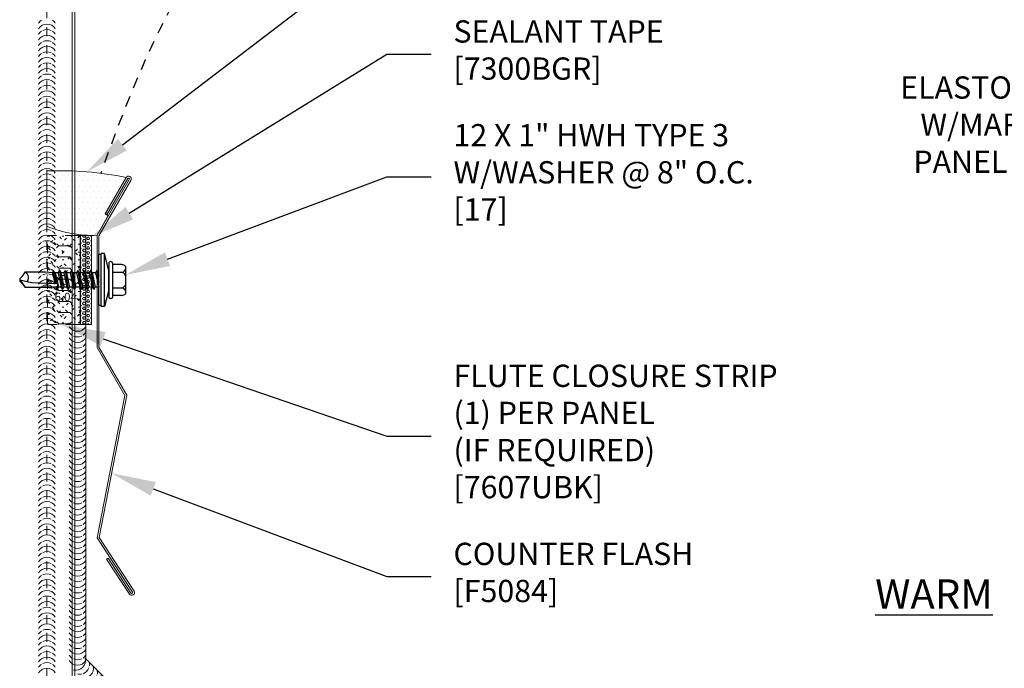
# Model space of a CAD drawing. Units: inches. Extents: x 0 to 2790, y 0 to 153.
# Drawn here: x 2416 to 2427, y 113 to 120 of the extents above; entities that cross this region are included whole.
import ezdxf
from ezdxf import colors
from ezdxf.entities.mleader import LeaderData, LeaderLine
from ezdxf.math import Vec2, Vec3

# ---------------------------------------------------------------- set-up
doc = ezdxf.new("R2010")
doc.units = ezdxf.units.IN
doc.header["$LTSCALE"] = 0.5
doc.header["$MEASUREMENT"] = 0
doc.linetypes.add('HIDDEN', pattern=[0.375, 0.25, -0.125])
doc.linetypes.add('HIDDEN2', pattern=[0.1875, 0.125, -0.0625])
doc.layers.get('0').update_dxf_attribs({"linetype": 'CONTINUOUS'})
doc.layers.get('Defpoints').update_dxf_attribs({"linetype": 'CONTINUOUS'})
for name, color, linetype, lineweight in [('_BYOTHERS', 9, 'CONTINUOUS', 5), ('_DIM', 6, 'CONTINUOUS', 5), ('_PANEL', 4, 'CONTINUOUS', 13), ('_SEALANT', 3, 'CONTINUOUS', 5), ('_TRIM', 4, 'CONTINUOUS', 9), ('SEALANT', 3, 'CONTINUOUS', 5)]:
    doc.layers.add(name, color=color, linetype=linetype, lineweight=lineweight)
for name, color, linetype in [('_FASTENER', 1, 'CONTINUOUS'), ('_SYMBOLS', 1, 'CONTINUOUS'), ('_TXT', 7, 'CONTINUOUS')]:
    doc.layers.add(name, color=color, linetype=linetype)
doc.styles.add('Metl-Span', font='kalinga.ttf', dxfattribs={"height": 0.0625})
doc.styles.add('Metl-Span BOLD', font='kalingab.ttf', dxfattribs={"height": 0.0625})
doc.styles.add('ROMANS', font='ROMANS.SHX')
doc.styles.get("Standard").update_dxf_attribs({"font": 'romans.shx', "height": 0.0625})

# ---------------------------------------------------------------- blocks, each defined once
blk = doc.blocks.new('*U2194')
for centre, start, end in [((-0.058, -0.094), 301.7428, 58.2572), ((0.005, -0.094), 34.5375, 58.2572), ((0.067, -0.094), 301.7428, 58.2572), ((0.13, -0.094), 34.5375, 58.2572), ((0.192, -0.094), 301.7428, 58.2572), ((0.192, -0.094), 301.7428, 58.2572), ((0.255, -0.094), 34.5375, 58.2572), ((0.317, -0.094), 301.7428, 58.2572), ((0.38, -0.094), 34.5375, 58.2572), ((0.442, -0.094), 301.7428, 58.2572), ((0.442, -0.094), 301.7428, 58.2572), ((0.505, -0.094), 34.5375, 58.2572), ((0.567, -0.094), 301.7428, 58.2572), ((0.63, -0.094), 34.5375, 58.2572), ((0.692, -0.094), 301.7428, 58.2572), ((0.692, -0.094), 301.7428, 58.2572), ((0.755, -0.094), 34.5375, 58.2572), ((0.817, -0.094), 301.7428, 58.2572), ((0.88, -0.094), 34.5375, 58.2572), ((0.942, -0.094), 301.7428, 58.2572), ((0.942, -0.094), 301.7428, 58.2572), ((1.005, -0.094), 34.5375, 58.2572), ((1.067, -0.094), 301.7428, 58.2572), ((1.13, -0.094), 34.5375, 58.2572), ((1.192, -0.094), 301.7428, 58.2572), ((1.192, -0.094), 301.7428, 58.2572), ((1.255, -0.094), 34.5375, 58.2572), ((1.317, -0.094), 301.7428, 58.2572), ((1.38, -0.094), 34.5375, 58.2572), ((1.442, -0.094), 301.7428, 58.2572), ((1.442, -0.094), 301.7428, 58.2572), ((1.505, -0.094), 34.5375, 58.2572), ((1.567, -0.094), 301.7428, 58.2572), ((1.63, -0.094), 34.5375, 58.2572), ((1.692, -0.094), 301.7428, 58.2572), ((1.692, -0.094), 301.7428, 58.2572), ((1.755, -0.094), 34.5375, 58.2572), ((1.817, -0.094), 301.7428, 58.2572), ((1.88, -0.094), 34.5375, 58.2572), ((1.942, -0.094), 301.7428, 58.2572), ((1.942, -0.094), 301.7428, 58.2572), ((2.005, -0.094), 34.5375, 58.2572), ((2.067, -0.094), 301.7428, 58.2572), ((2.13, -0.094), 34.5375, 58.2572), ((2.192, -0.094), 301.7428, 58.2572), ((2.192, -0.094), 301.7428, 58.2572), ((2.255, -0.094), 34.5375, 58.2572), ((2.317, -0.094), 301.7428, 58.2572), ((2.38, -0.094), 34.5375, 58.2572), ((2.442, -0.094), 301.7428, 58.2572), ((2.442, -0.094), 301.7428, 58.2572), ((2.505, -0.094), 34.5375, 58.2572), ((2.567, -0.094), 301.7428, 58.2572), ((2.63, -0.094), 34.5375, 58.2572), ((2.692, -0.094), 301.7428, 58.2572), ((2.692, -0.094), 301.7428, 58.2572), ((2.755, -0.094), 34.5375, 58.2572), ((2.817, -0.094), 301.7428, 58.2572), ((2.88, -0.094), 34.5375, 58.2572), ((2.942, -0.094), 301.7428, 58.2572), ((2.942, -0.094), 301.7428, 58.2572), ((3.005, -0.094), 34.5375, 58.2572), ((3.067, -0.094), 301.7428, 58.2572), ((3.13, -0.094), 34.5375, 58.2572), ((3.192, -0.094), 301.7428, 58.2572), ((3.192, -0.094), 301.7428, 58.2572), ((3.255, -0.094), 34.5375, 58.2572), ((3.317, -0.094), 301.7428, 58.2572), ((3.38, -0.094), 34.5375, 58.2572), ((3.442, -0.094), 301.7428, 58.2572), ((3.442, -0.094), 301.7428, 58.2572), ((3.505, -0.094), 34.5375, 58.2572), ((3.567, -0.094), 301.7428, 58.2572), ((3.63, -0.094), 34.5375, 58.2572), ((3.692, -0.094), 301.7428, 58.2572), ((3.692, -0.094), 301.7428, 58.2572), ((3.755, -0.094), 34.5375, 58.2572), ((3.817, -0.094), 301.7428, 58.2572), ((3.88, -0.094), 34.5375, 58.2572), ((3.942, -0.094), 301.7428, 58.2572), ((3.942, -0.094), 301.7428, 58.2572), ((4.005, -0.094), 34.5375, 58.2572), ((4.067, -0.094), 301.7428, 58.2572), ((4.13, -0.094), 34.5375, 58.2572), ((4.192, -0.094), 301.7428, 58.2572), ((4.192, -0.094), 301.7428, 58.2572), ((4.255, -0.094), 34.5375, 58.2572), ((4.317, -0.094), 301.7428, 58.2572), ((4.38, -0.094), 34.5375, 58.2572), ((4.442, -0.094), 301.7428, 58.2572), ((0.005, -0.094), 334.8361, 25.1639), ((0.13, -0.094), 334.8361, 25.1639), ((0.255, -0.094), 334.8361, 25.1639), ((0.38, -0.094), 334.8361, 25.1639), ((0.505, -0.094), 334.8361, 25.1639), ((0.63, -0.094), 334.8361, 25.1639), ((0.755, -0.094), 334.8361, 25.1639), ((0.88, -0.094), 334.8361, 25.1639), ((1.005, -0.094), 334.8361, 25.1639), ((1.13, -0.094), 334.8361, 25.1639), ((1.255, -0.094), 334.8361, 25.1639), ((1.38, -0.094), 334.8361, 25.1639), ((1.505, -0.094), 334.8361, 25.1639), ((1.63, -0.094), 334.8361, 25.1639), ((1.755, -0.094), 334.8361, 25.1639), ((1.88, -0.094), 334.8361, 25.1639), ((2.005, -0.094), 334.8361, 25.1639), ((2.13, -0.094), 334.8361, 25.1639), ((2.255, -0.094), 334.8361, 25.1639), ((2.38, -0.094), 334.8361, 25.1639), ((2.505, -0.094), 334.8361, 25.1639), ((2.63, -0.094), 334.8361, 25.1639), ((2.755, -0.094), 334.8361, 25.1639), ((2.88, -0.094), 334.8361, 25.1639), ((3.005, -0.094), 334.8361, 25.1639), ((3.13, -0.094), 334.8361, 25.1639), ((3.255, -0.094), 334.8361, 25.1639), ((3.38, -0.094), 334.8361, 25.1639), ((3.505, -0.094), 334.8361, 25.1639), ((3.63, -0.094), 334.8361, 25.1639), ((3.755, -0.094), 334.8361, 25.1639), ((3.88, -0.094), 334.8361, 25.1639), ((4.005, -0.094), 334.8361, 25.1639), ((4.13, -0.094), 334.8361, 25.1639), ((4.255, -0.094), 334.8361, 25.1639), ((4.38, -0.094), 334.8361, 25.1639), ((0.005, -0.094), 301.7428, 325.4625), ((0.13, -0.094), 301.7428, 325.4625), ((0.255, -0.094), 301.7428, 325.4625), ((0.38, -0.094), 301.7428, 325.4625), ((0.505, -0.094), 301.7428, 325.4625), ((0.63, -0.094), 301.7428, 325.4625), ((0.755, -0.094), 301.7428, 325.4625), ((0.88, -0.094), 301.7428, 325.4625), ((1.005, -0.094), 301.7428, 325.4625), ((1.13, -0.094), 301.7428, 325.4625), ((1.255, -0.094), 301.7428, 325.4625), ((1.38, -0.094), 301.7428, 325.4625), ((1.505, -0.094), 301.7428, 325.4625), ((1.63, -0.094), 301.7428, 325.4625), ((1.755, -0.094), 301.7428, 325.4625), ((1.88, -0.094), 301.7428, 325.4625), ((2.005, -0.094), 301.7428, 325.4625), ((2.13, -0.094), 301.7428, 325.4625), ((2.255, -0.094), 301.7428, 325.4625), ((2.38, -0.094), 301.7428, 325.4625), ((2.505, -0.094), 301.7428, 325.4625), ((2.63, -0.094), 301.7428, 325.4625), ((2.755, -0.094), 301.7428, 325.4625), ((2.88, -0.094), 301.7428, 325.4625), ((3.005, -0.094), 301.7428, 325.4625), ((3.13, -0.094), 301.7428, 325.4625), ((3.255, -0.094), 301.7428, 325.4625), ((3.38, -0.094), 301.7428, 325.4625), ((3.505, -0.094), 301.7428, 325.4625), ((3.63, -0.094), 301.7428, 325.4625), ((3.755, -0.094), 301.7428, 325.4625), ((3.88, -0.094), 301.7428, 325.4625), ((4.005, -0.094), 301.7428, 325.4625), ((4.13, -0.094), 301.7428, 325.4625), ((4.255, -0.094), 301.7428, 325.4625), ((4.38, -0.094), 301.7428, 325.4625)]:
    blk.add_arc(centre, 0.11, start, end)
blk = doc.blocks.new('*U2193')
for centre, start, end in [((-0.058, -0.094), 301.7428, 58.2572), ((0.005, -0.094), 34.5375, 58.2572), ((0.067, -0.094), 301.7428, 58.2572), ((0.13, -0.094), 34.5375, 58.2572), ((0.192, -0.094), 301.7428, 58.2572), ((0.192, -0.094), 301.7428, 58.2572), ((0.255, -0.094), 34.5375, 58.2572), ((0.317, -0.094), 301.7428, 58.2572), ((0.38, -0.094), 34.5375, 58.2572), ((0.442, -0.094), 301.7428, 58.2572), ((0.442, -0.094), 301.7428, 58.2572), ((0.505, -0.094), 34.5375, 58.2572), ((0.567, -0.094), 301.7428, 58.2572), ((0.63, -0.094), 34.5375, 58.2572), ((0.692, -0.094), 301.7428, 58.2572), ((0.692, -0.094), 301.7428, 58.2572), ((0.755, -0.094), 34.5375, 58.2572), ((0.817, -0.094), 301.7428, 58.2572), ((0.88, -0.094), 34.5375, 58.2572), ((0.942, -0.094), 301.7428, 58.2572), ((0.942, -0.094), 301.7428, 58.2572), ((1.005, -0.094), 34.5375, 58.2572), ((1.067, -0.094), 301.7428, 58.2572), ((1.13, -0.094), 34.5375, 58.2572), ((1.192, -0.094), 301.7428, 58.2572), ((1.192, -0.094), 301.7428, 58.2572), ((1.255, -0.094), 34.5375, 58.2572), ((1.317, -0.094), 301.7428, 58.2572), ((1.38, -0.094), 34.5375, 58.2572), ((1.442, -0.094), 301.7428, 58.2572), ((1.442, -0.094), 301.7428, 58.2572), ((1.505, -0.094), 34.5375, 58.2572), ((1.567, -0.094), 301.7428, 58.2572), ((1.63, -0.094), 34.5375, 58.2572), ((1.692, -0.094), 301.7428, 58.2572), ((1.692, -0.094), 301.7428, 58.2572), ((1.755, -0.094), 34.5375, 58.2572), ((1.817, -0.094), 301.7428, 58.2572), ((1.88, -0.094), 34.5375, 58.2572), ((1.942, -0.094), 301.7428, 58.2572), ((1.942, -0.094), 301.7428, 58.2572), ((2.005, -0.094), 34.5375, 58.2572), ((2.067, -0.094), 301.7428, 58.2572), ((2.13, -0.094), 34.5375, 58.2572), ((2.192, -0.094), 301.7428, 58.2572), ((2.192, -0.094), 301.7428, 58.2572), ((2.255, -0.094), 34.5375, 58.2572), ((2.317, -0.094), 301.7428, 58.2572), ((2.38, -0.094), 34.5375, 58.2572), ((2.442, -0.094), 301.7428, 58.2572), ((2.442, -0.094), 301.7428, 58.2572), ((2.505, -0.094), 34.5375, 58.2572), ((2.567, -0.094), 301.7428, 58.2572), ((2.63, -0.094), 34.5375, 58.2572), ((2.692, -0.094), 301.7428, 58.2572), ((2.692, -0.094), 301.7428, 58.2572), ((2.755, -0.094), 34.5375, 58.2572), ((2.817, -0.094), 301.7428, 58.2572), ((2.88, -0.094), 34.5375, 58.2572), ((2.942, -0.094), 301.7428, 58.2572), ((2.942, -0.094), 301.7428, 58.2572), ((3.005, -0.094), 34.5375, 58.2572), ((3.067, -0.094), 301.7428, 58.2572), ((3.13, -0.094), 34.5375, 58.2572), ((3.192, -0.094), 301.7428, 58.2572), ((3.192, -0.094), 301.7428, 58.2572), ((3.255, -0.094), 34.5375, 58.2572), ((3.317, -0.094), 301.7428, 58.2572), ((3.38, -0.094), 34.5375, 58.2572), ((3.442, -0.094), 301.7428, 58.2572), ((3.442, -0.094), 301.7428, 58.2572), ((3.505, -0.094), 34.5375, 58.2572), ((3.567, -0.094), 301.7428, 58.2572), ((3.63, -0.094), 34.5375, 58.2572), ((3.692, -0.094), 301.7428, 58.2572), ((0.005, -0.094), 334.8361, 25.1639), ((0.13, -0.094), 334.8361, 25.1639), ((0.255, -0.094), 334.8361, 25.1639), ((0.38, -0.094), 334.8361, 25.1639), ((0.505, -0.094), 334.8361, 25.1639), ((0.63, -0.094), 334.8361, 25.1639), ((0.755, -0.094), 334.8361, 25.1639), ((0.88, -0.094), 334.8361, 25.1639), ((1.005, -0.094), 334.8361, 25.1639), ((1.13, -0.094), 334.8361, 25.1639), ((1.255, -0.094), 334.8361, 25.1639), ((1.38, -0.094), 334.8361, 25.1639), ((1.505, -0.094), 334.8361, 25.1639), ((1.63, -0.094), 334.8361, 25.1639), ((1.755, -0.094), 334.8361, 25.1639), ((1.88, -0.094), 334.8361, 25.1639), ((2.005, -0.094), 334.8361, 25.1639), ((2.13, -0.094), 334.8361, 25.1639), ((2.255, -0.094), 334.8361, 25.1639), ((2.38, -0.094), 334.8361, 25.1639), ((2.505, -0.094), 334.8361, 25.1639), ((2.63, -0.094), 334.8361, 25.1639), ((2.755, -0.094), 334.8361, 25.1639), ((2.88, -0.094), 334.8361, 25.1639), ((3.005, -0.094), 334.8361, 25.1639), ((3.13, -0.094), 334.8361, 25.1639), ((3.255, -0.094), 334.8361, 25.1639), ((3.38, -0.094), 334.8361, 25.1639), ((3.505, -0.094), 334.8361, 25.1639), ((3.63, -0.094), 334.8361, 25.1639), ((0.005, -0.094), 301.7428, 325.4625), ((0.13, -0.094), 301.7428, 325.4625), ((0.255, -0.094), 301.7428, 325.4625), ((0.38, -0.094), 301.7428, 325.4625), ((0.505, -0.094), 301.7428, 325.4625), ((0.63, -0.094), 301.7428, 325.4625), ((0.755, -0.094), 301.7428, 325.4625), ((0.88, -0.094), 301.7428, 325.4625), ((1.005, -0.094), 301.7428, 325.4625), ((1.13, -0.094), 301.7428, 325.4625), ((1.255, -0.094), 301.7428, 325.4625), ((1.38, -0.094), 301.7428, 325.4625), ((1.505, -0.094), 301.7428, 325.4625), ((1.63, -0.094), 301.7428, 325.4625), ((1.755, -0.094), 301.7428, 325.4625), ((1.88, -0.094), 301.7428, 325.4625), ((2.005, -0.094), 301.7428, 325.4625), ((2.13, -0.094), 301.7428, 325.4625), ((2.255, -0.094), 301.7428, 325.4625), ((2.38, -0.094), 301.7428, 325.4625), ((2.505, -0.094), 301.7428, 325.4625), ((2.63, -0.094), 301.7428, 325.4625), ((2.755, -0.094), 301.7428, 325.4625), ((2.88, -0.094), 301.7428, 325.4625), ((3.005, -0.094), 301.7428, 325.4625), ((3.13, -0.094), 301.7428, 325.4625), ((3.255, -0.094), 301.7428, 325.4625), ((3.38, -0.094), 301.7428, 325.4625), ((3.505, -0.094), 301.7428, 325.4625), ((3.63, -0.094), 301.7428, 325.4625)]:
    blk.add_arc(centre, 0.11, start, end)
blk = doc.blocks.new('F5084')
blk.add_lwpolyline([(-0.108, -3.005), (-0.363, -3.398, -1), (-0.416, -3.364), (-0.024, -2.761), (-0.334, -1.166), (-0.022, -0.625), (-0.022, 0.625), (-0.381, 1.247, -1), (-0.327, 1.279), (-0.093, 0.873), (-0.111, 0.862), (-0.346, 1.268, 1), (-0.362, 1.258), (0, 0.631), (0, -0.631), (-0.311, -1.17), (-0.001, -2.766), (-0.397, -3.376, 1), (-0.381, -3.386), (-0.126, -2.993)], format="xyb", close=True)
at = {"layer": 'Defpoints', "style": 'ROMANS'}
for tag, p, flags in [('BOMDESC', (0.155, 0.383), 9), ('PARTNO', (0.155, 0.259), 9), ('QTY', (0.155, 0.144), 1), ('LF', (0.155, 0.02), 1)]:
    blk.add_attdef(tag, p, '', height=0.0938, dxfattribs=dict(at, flags=flags))
blk.add_attdef('STRETCH_OUT', (0.154, -0.108), '', height=0.0938, dxfattribs=at)
blk = doc.blocks.new('17.00')
for p, q in [((-0.11, 0.11), (-0.061, 0.296)), ((-0.061, 0.296), (-0.025, 0.296)), ((-0.061, 0.296), (-0.061, -0.297)), ((-0.025, 0.296), (-0.025, -0.297)), ((-0.025, 0.287), (0, 0.287)), ((0, 0.287), (0, -0.287)), ((-0.299, -0.152), (-0.299, 0.155)), ((-0.255, 0.176), (-0.152, 0.176)), ((-0.152, -0.188), (-0.152, 0.191)), ((-0.134, 0.209), (-0.128, 0.209)), ((-0.11, -0.188), (-0.11, 0.191)), ((-0.152, 0.088), (-0.265, 0.088)), ((-0.11, 0.11), (-0.11, -0.108)), ((0, 0.083), (0.001, 0.081)), ((0.022, -0.106), (0, 0.023)), ((0.001, 0.081), (0.042, 0.081)), ((0.037, -0.08), (0.001, 0.081)), ((0.058, 0.107), (0.042, 0.081)), ((0.078, -0.08), (0.042, 0.081)), ((0.093, -0.106), (0.058, 0.107)), ((0.058, 0.107), (0.073, 0.081)), ((0.073, 0.081), (0.114, 0.081)), ((0.109, -0.08), (0.073, 0.081)), ((0.099, 0.081), (0.097, 0.081)), ((0.129, 0.107), (0.114, 0.081)), ((0.15, -0.08), (0.114, 0.081)), ((0.129, 0.107), (0.144, 0.081)), ((0.165, -0.106), (0.129, 0.107)), ((0.18, -0.08), (0.144, 0.081)), ((0.144, 0.081), (0.186, 0.081)), ((0.201, 0.107), (0.186, 0.081)), ((0.222, -0.08), (0.186, 0.081)), ((0.237, -0.106), (0.201, 0.107)), ((0.201, 0.107), (0.216, 0.081)), ((0.216, 0.081), (0.258, 0.081)), ((0.252, -0.08), (0.216, 0.081)), ((0.273, 0.107), (0.258, 0.081)), ((0.294, -0.08), (0.258, 0.081)), ((0.309, -0.106), (0.273, 0.107)), ((0.273, 0.107), (0.288, 0.081)), ((0.288, 0.081), (0.329, 0.081)), ((0.324, -0.08), (0.288, 0.081)), ((0.344, 0.107), (0.329, 0.081)), ((0.365, -0.08), (0.329, 0.081)), ((0.38, -0.106), (0.344, 0.107)), ((0.345, 0.106), (0.36, 0.08)), ((0.36, 0.081), (0.393, 0.081)), ((0.395, -0.08), (0.36, 0.081)), ((0.408, 0.106), (0.393, 0.08)), ((0.429, -0.08), (0.393, 0.081)), ((0.444, -0.106), (0.408, 0.107)), ((0.408, 0.106), (0.423, 0.08)), ((0.459, -0.08), (0.423, 0.081)), ((0.423, 0.081), (0.456, 0.081)), ((0.456, 0.081), (0.466, 0.094)), ((0.492, -0.08), (0.456, 0.081)), ((0.467, 0.094), (0.466, 0.094)), ((0.469, 0.074), (0.466, 0.093)), ((0.467, 0.094), (0.474, 0.095)), ((0.478, 0.077), (0.474, 0.095)), ((0.486, 0.081), (0.474, 0.095)), ((0.503, -0.092), (0.476, 0.041)), ((0.479, 0.04), (0.479, 0.039)), ((0.759, 0.03), (0.479, 0.039)), ((0.482, 0.078), (0.827, 0.083)), ((0.482, 0.077), (0.482, 0.078)), ((0.486, 0.081), (0.528, 0.081)), ((0.487, 0.078), (0.486, 0.081)), ((0.517, -0.091), (0.487, 0.039)), ((0.523, -0.083), (0.496, 0.038)), ((0.533, 0.094), (0.528, 0.081)), ((0.528, 0.079), (0.528, 0.081)), ((0.535, 0.079), (0.533, 0.094)), ((0.591, 0.086), (0.535, 0.08)), ((0.545, 0.005), (0.538, 0.037)), ((0.545, 0.005), (0.541, 0.037)), ((0.591, 0.086), (0.83, 0.086)), ((0.89, -0.001), (0.759, 0.03)), ((0.885, 0.001), (0.827, 0.083)), ((0.859, 0.043), (0.829, 0.086)), ((0.89, 0.012), (0.859, 0.043)), ((0.89, -0.014), (0.89, 0.012)), ((-0.152, -0.086), (-0.265, -0.086)), ((-0.11, -0.108), (-0.061, -0.297)), ((0.007, -0.08), (0, -0.05)), ((0, -0.08), (0.007, -0.08)), ((0.022, -0.106), (0.007, -0.08)), ((0.022, -0.106), (0.037, -0.08)), ((0.037, -0.08), (0.078, -0.08)), ((0.093, -0.106), (0.078, -0.08)), ((0.093, -0.106), (0.109, -0.08)), ((0.109, -0.08), (0.15, -0.08)), ((0.165, -0.106), (0.15, -0.08)), ((0.165, -0.106), (0.18, -0.08)), ((0.18, -0.08), (0.222, -0.08)), ((0.237, -0.106), (0.222, -0.08)), ((0.237, -0.106), (0.252, -0.08)), ((0.252, -0.08), (0.294, -0.08)), ((0.309, -0.106), (0.294, -0.08)), ((0.309, -0.106), (0.324, -0.08)), ((0.324, -0.08), (0.365, -0.08)), ((0.38, -0.106), (0.365, -0.08)), ((0.38, -0.106), (0.395, -0.08)), ((0.395, -0.08), (0.429, -0.08)), ((0.444, -0.106), (0.429, -0.08)), ((0.444, -0.106), (0.459, -0.08)), ((0.459, -0.08), (0.492, -0.08)), ((0.492, -0.08), (0.503, -0.092)), ((0.503, -0.092), (0.517, -0.091)), ((0.523, -0.083), (0.517, -0.091)), ((0.522, -0.082), (0.599, -0.086)), ((0.599, -0.086), (0.831, -0.086)), ((0.859, -0.044), (0.83, -0.086)), ((0.89, -0.014), (0.859, -0.044)), ((-0.255, -0.173), (-0.152, -0.173)), ((-0.134, -0.206), (-0.128, -0.206)), ((-0.061, -0.297), (-0.025, -0.297)), ((-0.025, -0.287), (0, -0.287))]:
    blk.add_line(p, q)
for centre, radius, start, end in [((-0.236, 0.077), 0.1, 101.0045, 129.1714), ((-0.216, 0.176), 0.101, 214.744, 241.1822), ((-0.134, 0.191), 0.018, 90, 180), ((-0.128, 0.191), 0.018, 0, 90), ((-0.216, -0.001), 0.101, 118.8178, 145.256), ((0.479, 0.059), 0.0185, 83.5006, 268.8807), ((0.502, 0.094), 0.0339, 347.7538, 348.1327), ((0.854, -0.027), 0.0633, 134.1776, 244.5521), ((-0.216, 0.003), 0.101, 214.744, 241.1822), ((-0.216, -0.174), 0.101, 118.8178, 145.256), ((-0.236, -0.075), 0.1, 230.8286, 258.9955), ((-0.134, -0.188), 0.018, 180, 270), ((-0.128, -0.188), 0.018, 270, 0)]:
    blk.add_arc(centre, radius, start, end)
at = {"layer": '_FASTENER'}
for tag, p, flags in [('BOMDESC', (-0.837, 0.1), 9), ('PARTNO', (-0.832, 0.005), 1), ('QTY', (-0.835, -0.087), 1), ('LF', (-0.831, -0.173), 1), ('DIVISOR', (-0.827, -0.26), 1), ('CLASS', (-0.822, -0.347), 1)]:
    blk.add_attdef(tag, p, '', height=0.0625, dxfattribs=dict(at, flags=flags))
blk = doc.blocks.new('7607UGR')
h = blk.add_hatch()
h.set_pattern_fill('FIP', color=6, scale=0.5, style=0)
h.set_pattern_definition([(45, (-358.52775, -4340.34333), (-0.0625082395, 0.0625082395), [0.03125, -0.09375]), (0, (-358.50565, -4340.32123), (0, 0.0884), [0.01565, -0.16115]), (315, (-358.49005, -4340.32123), (0.0625082395, 0.0625082395), [0.03125, -0.09375]), (0, (-358.52775, -4340.34333), (0, 0.125), [0.125, -0.125]), (45, (-358.40275, -4340.34333), (7e-18, 0.1249999998), [0.03125, -0.1142766955, 0.03125, -0.1767766955])])
h.paths.add_polyline_path([(0, 0.5), (-0.306, 0.5), (-0.306, -0.5), (0, -0.5)])
h.paths.add_polyline_path([(-0.306, 0.5), (-0.369, 0.5), (-0.369, -0.5), (-0.306, -0.5)])
blk.add_lwpolyline([(-0.369, -0.5), (-0.369, 0.5), (-0.306, 0.5), (-0.306, -0.5)], close=True)
at = {"linetype": 'HIDDEN2'}
blk.add_lwpolyline([(-0.306, -0.5), (0, -0.5), (0, 0.5), (-0.306, 0.5)], dxfattribs=at)
at = {"layer": '_SEALANT'}
for tag, p, flags in [('BOMDESC', (0.131, 0.168), 9), ('PARTNO', (0.137, 0.073), 1), ('QTY', (0.133, -0.019), 1), ('LF', (0.137, -0.106), 1), ('DIVISOR', (0.142, -0.192), 1), ('CLASS', (0.146, -0.279), 1)]:
    blk.add_attdef(tag, p, '', height=0.0625, dxfattribs=dict(at, flags=flags))
blk = doc.blocks.new('7300BGR')
h = blk.add_hatch()
h.set_pattern_fill('HEX', color=6, scale=0.125, style=0)
h.set_pattern_definition([(0, (-3.053084, -7.123252), (0, 0.02706329), [0.015625, -0.03125]), (120, (-3.053084, -7.123252), (-0.0234375, -0.01353165), [0.015625, -0.03125]), (60, (-3.03746, -7.123252), (-0.0234375, 0.01353165), [0.015625, -0.03125])])
h.paths.add_polyline_path([(0, 0.5), (-0.125, 0.5), (-0.125, -0.5), (0, -0.5)])
blk.add_lwpolyline([(-0.125, -0.5), (-0.125, 0.5), (0, 0.5), (0, -0.5)], close=True)
at = {"layer": '_SEALANT'}
for tag, p, flags in [('BOMDESC', (0.068, 0.168), 9), ('PARTNO', (0.074, 0.073), 1), ('QTY', (0.07, -0.019), 1), ('LF', (0.074, -0.106), 1)]:
    blk.add_attdef(tag, p, '', height=0.0625, dxfattribs=dict(at, flags=flags))
blk = doc.blocks.new('7203EGR')
h = blk.add_hatch()
h.set_pattern_fill('DOTS', color=256, style=0)
h.set_pattern_definition([(0, (-412.60253, 3634.26417), (0.03125, 0.0625), [0, -0.0625])])
edge = h.paths.add_edge_path()
edge.add_line((0, 0), (-0.127, 0.221))
edge.add_line((-0.127, 0.221), (-0.094, 0.24))
edge.add_line((-0.094, 0.24), (-0.329, 0.649))
edge.add_arc((0.439, -3.155), 3.881, 88.1879, 101.4226, ccw=False)
edge.add_line((0.562, 0.723), (0.562, 0.102))
edge.add_arc((0.053, 1.313), 1.314, 267.6931, 292.7979, ccw=False)
blk.add_lwpolyline([(0, 0), (-0.127, 0.221), (-0.094, 0.24), (-0.329, 0.649, -0.057812), (0.562, 0.723), (0.562, 0.102, -0.10998)], format="xyb", close=True)
at = {"layer": '_SEALANT'}
for tag, p, flags in [('BOMDESC', (-0.692, 0.373), 9), ('PARTNO', (-0.686, 0.278), 1), ('QTY', (-0.69, 0.186), 1), ('LF', (-0.685, 0.1), 1), ('DIVISOR', (-0.681, 0.013), 1), ('CLASS', (-0.677, -0.074), 1)]:
    blk.add_attdef(tag, p, '', height=0.0625, dxfattribs=dict(at, flags=flags))
blk = doc.blocks.new('*U2242')
for centre, start, end in [((0.094, 22.887), 124.5375, 148.2572), ((0.094, 22.825), 31.7428, 148.2572), ((0.094, 22.887), 31.7428, 55.4625), ((0.094, 22.763), 124.5375, 148.2572), ((0.094, 22.701), 31.7428, 148.2572), ((0.094, 22.763), 64.8361, 115.1639), ((0.094, 22.763), 31.7428, 55.4625), ((0.094, 22.638), 124.5375, 148.2572), ((0.094, 22.576), 31.7428, 148.2572), ((0.094, 22.638), 64.8361, 115.1639), ((0.094, 22.638), 31.7428, 55.4625), ((0.094, 22.513), 124.5375, 148.2572), ((0.094, 22.451), 31.7428, 148.2572), ((0.094, 22.513), 64.8361, 115.1639), ((0.094, 22.513), 31.7428, 55.4625), ((0.094, 22.389), 124.5375, 148.2572), ((0.094, 22.389), 64.8361, 115.1639), ((0.094, 22.389), 31.7428, 55.4625), ((0.094, 22.326), 31.7428, 148.2572), ((0.094, 22.264), 124.5375, 148.2572), ((0.094, 22.264), 64.8361, 115.1639), ((0.094, 22.264), 31.7428, 55.4625), ((0.094, 22.202), 31.7428, 148.2572), ((0.094, 22.139), 124.5375, 148.2572), ((0.094, 22.139), 64.8361, 115.1639), ((0.094, 22.139), 31.7428, 55.4625), ((0.094, 22.077), 31.7428, 148.2572), ((0.094, 22.015), 64.8361, 115.1639), ((0.094, 22.015), 124.5375, 148.2572), ((0.094, 21.952), 31.7428, 148.2572), ((0.094, 22.015), 31.7428, 55.4625), ((0.094, 21.89), 124.5375, 148.2572), ((0.094, 21.828), 31.7428, 148.2572), ((0.094, 21.89), 64.8361, 115.1639), ((0.094, 21.89), 31.7428, 55.4625), ((0.094, 21.765), 124.5375, 148.2572), ((0.094, 21.703), 31.7428, 148.2572), ((0.094, 21.765), 64.8361, 115.1639), ((0.094, 21.765), 31.7428, 55.4625), ((0.094, 21.64), 124.5375, 148.2572), ((0.094, 21.578), 31.7428, 148.2572), ((0.094, 21.64), 64.8361, 115.1639), ((0.094, 21.64), 31.7428, 55.4625), ((0.094, 21.516), 124.5375, 148.2572), ((0.094, 21.454), 31.7428, 148.2572), ((0.094, 21.516), 64.8361, 115.1639), ((0.094, 21.516), 31.7428, 55.4625), ((0.094, 21.391), 124.5375, 148.2572), ((0.094, 21.391), 64.8361, 115.1639), ((0.094, 21.391), 31.7428, 55.4625), ((0.094, 21.329), 31.7428, 148.2572), ((0.094, 21.266), 124.5375, 148.2572), ((0.094, 21.266), 64.8361, 115.1639), ((0.094, 21.266), 31.7428, 55.4625), ((0.094, 21.204), 31.7428, 148.2572), ((0.094, 21.142), 124.5375, 148.2572), ((0.094, 21.142), 64.8361, 115.1639), ((0.094, 21.142), 31.7428, 55.4625), ((0.094, 21.079), 31.7428, 148.2572), ((0.094, 21.017), 64.8361, 115.1639), ((0.094, 21.017), 124.5375, 148.2572), ((0.094, 20.955), 31.7428, 148.2572), ((0.094, 21.017), 31.7428, 55.4625), ((0.094, 20.892), 124.5375, 148.2572), ((0.094, 20.83), 31.7428, 148.2572), ((0.094, 20.892), 64.8361, 115.1639), ((0.094, 20.892), 31.7428, 55.4625), ((0.094, 20.768), 124.5375, 148.2572), ((0.094, 20.705), 31.7428, 148.2572), ((0.094, 20.768), 64.8361, 115.1639), ((0.094, 20.768), 31.7428, 55.4625), ((0.094, 20.643), 124.5375, 148.2572), ((0.094, 20.581), 31.7428, 148.2572), ((0.094, 20.643), 64.8361, 115.1639), ((0.094, 20.643), 31.7428, 55.4625), ((0.094, 20.518), 124.5375, 148.2572), ((0.094, 20.518), 64.8361, 115.1639), ((0.094, 20.518), 31.7428, 55.4625), ((0.094, 20.456), 31.7428, 148.2572), ((0.094, 20.393), 124.5375, 148.2572), ((0.094, 20.393), 64.8361, 115.1639), ((0.094, 20.393), 31.7428, 55.4625), ((0.094, 20.331), 31.7428, 148.2572), ((0.094, 20.269), 124.5375, 148.2572), ((0.094, 20.269), 64.8361, 115.1639), ((0.094, 20.269), 31.7428, 55.4625), ((0.094, 20.207), 31.7428, 148.2572), ((0.094, 20.144), 64.8361, 115.1639), ((0.094, 20.144), 124.5375, 148.2572), ((0.094, 20.082), 31.7428, 148.2572), ((0.094, 20.019), 64.8361, 115.1639), ((0.094, 20.144), 31.7428, 55.4625), ((0.094, 20.019), 124.5375, 148.2572), ((0.094, 19.957), 31.7428, 148.2572), ((0.094, 20.019), 31.7428, 55.4625), ((0.094, 19.895), 124.5375, 148.2572), ((0.094, 19.832), 31.7428, 148.2572), ((0.094, 19.895), 64.8361, 115.1639), ((0.094, 19.895), 31.7428, 55.4625), ((0.094, 19.77), 124.5375, 148.2572), ((0.094, 19.708), 31.7428, 148.2572), ((0.094, 19.77), 64.8361, 115.1639), ((0.094, 19.77), 31.7428, 55.4625), ((0.094, 19.645), 124.5375, 148.2572), ((0.094, 19.583), 31.7428, 148.2572), ((0.094, 19.645), 64.8361, 115.1639), ((0.094, 19.645), 31.7428, 55.4625), ((0.094, 19.521), 124.5375, 148.2572), ((0.094, 19.521), 64.8361, 115.1639), ((0.094, 19.521), 31.7428, 55.4625), ((0.094, 19.458), 31.7428, 148.2572), ((0.094, 19.396), 124.5375, 148.2572), ((0.094, 19.396), 64.8361, 115.1639), ((0.094, 19.396), 31.7428, 55.4625), ((0.094, 19.334), 31.7428, 148.2572), ((0.094, 19.271), 124.5375, 148.2572), ((0.094, 19.271), 64.8361, 115.1639), ((0.094, 19.271), 31.7428, 55.4625), ((0.094, 19.209), 31.7428, 148.2572), ((0.094, 19.146), 64.8361, 115.1639), ((0.094, 19.146), 124.5375, 148.2572), ((0.094, 19.084), 31.7428, 148.2572), ((0.094, 19.022), 64.8361, 115.1639), ((0.094, 19.146), 31.7428, 55.4625), ((0.094, 19.022), 124.5375, 148.2572), ((0.094, 18.96), 31.7428, 148.2572), ((0.094, 19.022), 31.7428, 55.4625), ((0.094, 18.897), 124.5375, 148.2572), ((0.094, 18.835), 31.7428, 148.2572), ((0.094, 18.897), 64.8361, 115.1639), ((0.094, 18.897), 31.7428, 55.4625), ((0.094, 18.772), 124.5375, 148.2572), ((0.094, 18.71), 31.7428, 148.2572), ((0.094, 18.772), 64.8361, 115.1639), ((0.094, 18.772), 31.7428, 55.4625), ((0.094, 18.648), 124.5375, 148.2572), ((0.094, 18.585), 31.7428, 148.2572), ((0.094, 18.648), 64.8361, 115.1639), ((0.094, 18.648), 31.7428, 55.4625), ((0.094, 18.523), 124.5375, 148.2572), ((0.094, 18.523), 64.8361, 115.1639), ((0.094, 18.523), 31.7428, 55.4625), ((0.094, 18.461), 31.7428, 148.2572), ((0.094, 18.398), 124.5375, 148.2572), ((0.094, 18.398), 64.8361, 115.1639), ((0.094, 18.398), 31.7428, 55.4625), ((0.094, 18.336), 31.7428, 148.2572), ((0.094, 18.274), 124.5375, 148.2572), ((0.094, 18.274), 64.8361, 115.1639), ((0.094, 18.274), 31.7428, 55.4625), ((0.094, 18.211), 31.7428, 148.2572), ((0.094, 18.149), 64.8361, 115.1639), ((0.094, 18.149), 124.5375, 148.2572), ((0.094, 18.087), 31.7428, 148.2572), ((0.094, 18.024), 64.8361, 115.1639), ((0.094, 18.149), 31.7428, 55.4625), ((0.094, 18.024), 124.5375, 148.2572), ((0.094, 17.962), 31.7428, 148.2572), ((0.094, 18.024), 31.7428, 55.4625), ((0.094, 17.899), 124.5375, 148.2572), ((0.094, 17.837), 31.7428, 148.2572), ((0.094, 17.899), 64.8361, 115.1639), ((0.094, 17.899), 31.7428, 55.4625), ((0.094, 17.775), 124.5375, 148.2572), ((0.094, 17.713), 31.7428, 148.2572), ((0.094, 17.775), 64.8361, 115.1639), ((0.094, 17.775), 31.7428, 55.4625), ((0.094, 17.65), 124.5375, 148.2572), ((0.094, 17.588), 31.7428, 148.2572), ((0.094, 17.65), 64.8361, 115.1639), ((0.094, 17.65), 31.7428, 55.4625), ((0.094, 17.525), 124.5375, 148.2572), ((0.094, 17.525), 64.8361, 115.1639), ((0.094, 17.525), 31.7428, 55.4625), ((0.094, 17.463), 31.7428, 148.2572), ((0.094, 17.401), 124.5375, 148.2572), ((0.094, 17.401), 64.8361, 115.1639), ((0.094, 17.401), 31.7428, 55.4625), ((0.094, 17.338), 31.7428, 148.2572), ((0.094, 17.276), 124.5375, 148.2572), ((0.094, 17.276), 64.8361, 115.1639), ((0.094, 17.276), 31.7428, 55.4625), ((0.094, 17.214), 31.7428, 148.2572), ((0.094, 17.151), 64.8361, 115.1639), ((0.094, 17.151), 124.5375, 148.2572), ((0.094, 17.089), 31.7428, 148.2572), ((0.094, 17.151), 31.7428, 55.4625), ((0.094, 17.027), 124.5375, 148.2572), ((0.094, 16.964), 31.7428, 148.2572), ((0.094, 17.027), 64.8361, 115.1639), ((0.094, 17.027), 31.7428, 55.4625), ((0.094, 16.902), 124.5375, 148.2572), ((0.094, 16.84), 31.7428, 148.2572), ((0.094, 16.902), 64.8361, 115.1639), ((0.094, 16.902), 31.7428, 55.4625), ((0.094, 16.777), 124.5375, 148.2572), ((0.094, 16.715), 31.7428, 148.2572), ((0.094, 16.777), 64.8361, 115.1639), ((0.094, 16.777), 31.7428, 55.4625), ((0.094, 16.652), 124.5375, 148.2572), ((0.094, 16.59), 31.7428, 148.2572), ((0.094, 16.652), 64.8361, 115.1639), ((0.094, 16.652), 31.7428, 55.4625), ((0.094, 16.528), 124.5375, 148.2572), ((0.094, 16.528), 64.8361, 115.1639), ((0.094, 16.528), 31.7428, 55.4625), ((0.094, 16.466), 31.7428, 148.2572), ((0.094, 16.403), 124.5375, 148.2572), ((0.094, 16.403), 64.8361, 115.1639), ((0.094, 16.403), 31.7428, 55.4625), ((0.094, 16.341), 31.7428, 148.2572), ((0.094, 16.278), 124.5375, 148.2572), ((0.094, 16.278), 64.8361, 115.1639), ((0.094, 16.278), 31.7428, 55.4625), ((0.094, 16.216), 31.7428, 148.2572), ((0.094, 16.154), 64.8361, 115.1639), ((0.094, 16.154), 124.5375, 148.2572), ((0.094, 16.091), 31.7428, 148.2572), ((0.094, 16.154), 31.7428, 55.4625), ((0.094, 16.029), 124.5375, 148.2572), ((0.094, 15.967), 31.7428, 148.2572), ((0.094, 16.029), 64.8361, 115.1639), ((0.094, 16.029), 31.7428, 55.4625), ((0.094, 15.904), 124.5375, 148.2572), ((0.094, 15.842), 31.7428, 148.2572), ((0.094, 15.904), 64.8361, 115.1639), ((0.094, 15.904), 31.7428, 55.4625), ((0.094, 15.78), 124.5375, 148.2572), ((0.094, 15.717), 31.7428, 148.2572), ((0.094, 15.78), 64.8361, 115.1639), ((0.094, 15.78), 31.7428, 55.4625), ((0.094, 15.655), 124.5375, 148.2572), ((0.094, 15.593), 31.7428, 148.2572), ((0.094, 15.655), 64.8361, 115.1639), ((0.094, 15.655), 31.7428, 55.4625)]:
    blk.add_arc(centre, 0.11, start, end)

msp = doc.modelspace()

# ---------------------------------------------------------------- linework, layer by layer
at = {"layer": '_BYOTHERS'}
msp.add_lwpolyline([(2416.70675, 117.5103), (2416.70675, 112.76965), (2419.83445, 109.64195), (2425.92045, 109.64195)], dxfattribs=at)
at = {"layer": '_PANEL', "color": 2, "linetype": 'HIDDEN2'}
msp.add_line((2416.26925, 96.96141), (2416.26925, 121.42338), dxfattribs=at)
at = {"layer": '_PANEL'}
for p, q in [((2416.55175, 96.96141), (2416.55175, 121.42338)), ((2416.58175, 96.96141), (2416.58175, 121.42338))]:
    msp.add_line(p, q, dxfattribs=at)
at = {"layer": '_SYMBOLS', "linetype": 'HIDDEN'}
msp.add_open_spline([(2427.4636, 122.01241), (2425.29214, 121.62446), (2420.18249, 122.1504), (2419.23701, 121.7791), (2417.79603, 120.87329), (2416.87408, 118.22066)], degree=3, knots=[4.4606389, 4.4606389, 4.4606389, 4.4606389, 6.69592186, 8.45578188, 10.36669417, 10.36669417, 10.36669417, 10.36669417], dxfattribs=at)

# ---------------------------------------------------------------- block references
at = {"layer": '_BYOTHERS'}
msp.add_blockref('*U2242', (2416.1755, 96.96141), dxfattribs=at)
for name, p, rotation in [('*U2193', (2416.70675, 116.49868), 270), ('*U2194', (2416.70019, 112.77622), 315)]:
    msp.add_blockref(name, p, dxfattribs=dict(at, rotation=rotation))
at = {"layer": '_FASTENER', "rotation": 180}
msp.add_blockref('17.00', (2416.85345, 117.02301), dxfattribs=at)
at = {"layer": '_SEALANT', "xscale": -1}
for name, p in [('7607UGR', (2416.27539, 117.02301)), ('7300BGR', (2416.64425, 117.02301))]:
    msp.add_blockref(name, p, dxfattribs=at)
at = {"layer": '_TRIM'}
ref = msp.add_blockref('F5084', (2416.83175, 116.89444), dxfattribs=dict(at, xscale=-1))
ref.add_attrib('STRETCH_OUT', '6.04', (2416.35615, 116.7866), dxfattribs={"layer": 'Defpoints', "height": 0.09375, "style": 'ROMANS'})
at = {"layer": 'SEALANT', "xscale": -1}
msp.add_blockref('7203EGR', (2416.83175, 117.52526), dxfattribs=at)

# ---------------------------------------------------------------- texts
at = {"layer": '_TXT', "insert": (2427.67419, 113.66171), "char_height": 0.3304289, "width": 2.8857612, "attachment_point": 3, "style": 'Metl-Span'}
msp.add_mtext('\\pxqc;{\\LWARM}', dxfattribs=at)

# ---------------------------------------------------------------- leaders
at = {"layer": '_DIM'}
ml = msp.add_multileader_mtext('Standard', dxfattribs=at)
ml.set_content('ELASTOMERIC SEALANT\\PW/MARRIAGE BEAD TO\\PPANEL JOINT SEALANT', color=8, style='Metl-Span')
ml.set_leader_properties(color=256)
ml.build(insert=Vec2(0, 0))
ml.multileader.update_dxf_attribs({"text_left_attachment_type": 2, "text_right_attachment_type": 2, "dogleg_length": 0.125, "arrow_head_size": 0.5, "scale": 4})
ctx = ml.context
ctx.base_point, ctx.scale, ctx.char_height, ctx.arrow_head_size, ctx.landing_gap_size, ctx.plane_origin = Vec3(2425.24949, 118.75758), 4, 0.25, 0.5, 0.25, Vec3(2621.71057, 19.93563)
ctx.left_attachment, ctx.right_attachment, ctx.text_align_type = 2, 2, 2
notes = []
notes.append((ctx, [(0, (1, 1, 0), (2430.3996, 118.75758), (-1, 0), 0.5, [(2, [(2432.99488, 121.80943), (2432.87871, 122.21738), (2431.34917, 122.70858)], 0, [])])]))
ctx.mtext.insert, ctx.mtext.alignment, ctx.mtext.flow_direction = Vec3(2429.6496, 119.30904), 3, 5
ml = msp.add_multileader_mtext('Standard', dxfattribs=at)
ml.set_content('ELASTOMERIC SEALANT\\P[7203EGR]', color=7, style='Metl-Span BOLD')
ml.set_leader_properties(color=256)
ml.build(insert=Vec2(0, 0))
ml.multileader.update_dxf_attribs({"text_left_attachment_type": 2, "text_right_attachment_type": 2, "dogleg_length": 0.125, "arrow_head_size": 0.5, "scale": 4})
ctx = ml.context
ctx.base_point, ctx.scale, ctx.char_height, ctx.arrow_head_size, ctx.landing_gap_size, ctx.plane_origin = Vec3(2420.58502, 120.80641), 4, 0.25, 0.5, 0.25, Vec3(1954.7987, 113.10623)
ctx.left_attachment, ctx.right_attachment = 2, 2
notes.append((ctx, [(0, (1, 1, 0), (2420.08502, 120.80641), (1, 0), 0.5, [(0, [(2416.71892, 118.23876)], 0, [])])]))
ctx.mtext.insert, ctx.mtext.flow_direction = Vec3(2420.83502, 121.18591), 5
ml = msp.add_multileader_mtext('Standard', dxfattribs=at)
ml.set_content('SEALANT TAPE\\P[7300BGR]', color=7, style='Metl-Span BOLD')
ml.set_leader_properties(color=256)
ml.build(insert=Vec2(0, 0))
ml.multileader.update_dxf_attribs({"text_left_attachment_type": 2, "text_right_attachment_type": 2, "dogleg_length": 0.125, "arrow_head_size": 0.5, "scale": 4})
ctx = ml.context
ctx.base_point, ctx.scale, ctx.char_height, ctx.arrow_head_size, ctx.landing_gap_size, ctx.plane_origin = Vec3(2420.58502, 119.55873), 4, 0.25, 0.5, 0.25, Vec3(1954.7987, 108.88827)
ctx.left_attachment, ctx.right_attachment = 2, 2
notes.append((ctx, [(0, (1, 1, 0), (2420.08502, 119.55873), (1, 0), 0.5, [(0, [(2416.76925, 117.5103)], 0, [])])]))
ctx.mtext.insert, ctx.mtext.flow_direction = Vec3(2420.83502, 119.93823), 5
ml = msp.add_multileader_mtext('Standard', dxfattribs=at)
ml.set_content('12 X 1" HWH TYPE 3\\PW/WASHER @ 8" O.C.\\P[17]', color=7, style='Metl-Span BOLD')
ml.set_leader_properties(color=256)
ml.build(insert=Vec2(0, 0))
ml.multileader.update_dxf_attribs({"text_left_attachment_type": 2, "text_right_attachment_type": 2, "dogleg_length": 0.125, "arrow_head_size": 0.5, "scale": 4})
ctx = ml.context
ctx.base_point, ctx.scale, ctx.char_height, ctx.arrow_head_size, ctx.landing_gap_size, ctx.plane_origin = Vec3(2420.58502, 118.18189), 4, 0.25, 0.5, 0.25, Vec3(1954.7987, 110.08823)
ctx.left_attachment, ctx.right_attachment = 2, 2
notes.append((ctx, [(0, (1, 1, 0), (2420.08502, 118.18189), (1, 0), 0.5, [(0, [(2417.15469, 117.08063)], 0, [])])]))
ctx.mtext.insert, ctx.mtext.flow_direction = Vec3(2420.83502, 118.77376), 5
ml = msp.add_multileader_mtext('Standard', dxfattribs=at)
ml.set_content('FLUTE CLOSURE STRIP\\P(1) PER PANEL\\P(IF REQUIRED)\\P[7607UBK]', color=7, style='Metl-Span BOLD')
ml.set_leader_properties(color=256)
ml.build(insert=Vec2(0, 0))
ml.multileader.update_dxf_attribs({"text_left_attachment_type": 2, "text_right_attachment_type": 2, "dogleg_length": 0.125, "arrow_head_size": 0.5, "scale": 4})
ctx = ml.context
ctx.base_point, ctx.scale, ctx.char_height, ctx.arrow_head_size, ctx.landing_gap_size, ctx.plane_origin = Vec3(2420.58502, 115.26782), 4, 0.25, 0.5, 0.25, Vec3(1954.7987, 107.65905)
ctx.left_attachment, ctx.right_attachment = 2, 2
notes.append((ctx, [(0, (1, 1, 0), (2420.08502, 115.26782), (1, 0), 0.5, [(0, [(2416.42857, 116.52301)], 0, [])])]))
ctx.mtext.insert, ctx.mtext.flow_direction = Vec3(2420.83502, 116.07207), 5
ml = msp.add_multileader_mtext('Standard', dxfattribs=at)
ml.set_content('COUNTER FLASH\\P[F5084]', color=7, style='Metl-Span BOLD')
ml.set_leader_properties(color=256)
ml.build(insert=Vec2(0, 0))
ml.multileader.update_dxf_attribs({"text_left_attachment_type": 2, "text_right_attachment_type": 2, "dogleg_length": 0.125, "arrow_head_size": 0.5, "scale": 4})
ctx = ml.context
ctx.base_point, ctx.scale, ctx.char_height, ctx.arrow_head_size, ctx.landing_gap_size, ctx.plane_origin = Vec3(2420.58502, 113.69334), 4, 0.25, 0.5, 0.25, Vec3(1954.7987, 105.92728)
ctx.left_attachment, ctx.right_attachment = 2, 2
notes.append((ctx, [(0, (1, 1, 0), (2420.08502, 113.69334), (1, 0), 0.5, [(0, [(2416.99585, 114.85308)], 0, [])])]))
ctx.mtext.insert, ctx.mtext.flow_direction = Vec3(2420.83502, 114.07284), 5
for ctx, leaders in notes:
    for number, flags, end, landing, length, lines in leaders:
        leader = LeaderData()
        leader.index, (leader.has_last_leader_line, leader.has_dogleg_vector, leader.attachment_direction) = number, flags
        leader.last_leader_point, leader.dogleg_vector, leader.dogleg_length = Vec3(end), Vec3(landing), length
        for number, points, colour, breaks in lines:
            line = LeaderLine()
            line.index, line.vertices, line.color, line.breaks = number, Vec3.list(points), colors.encode_raw_color(colour), breaks
            leader.lines.append(line)
        ctx.leaders.append(leader)

doc.saveas('drawing.dxf')
